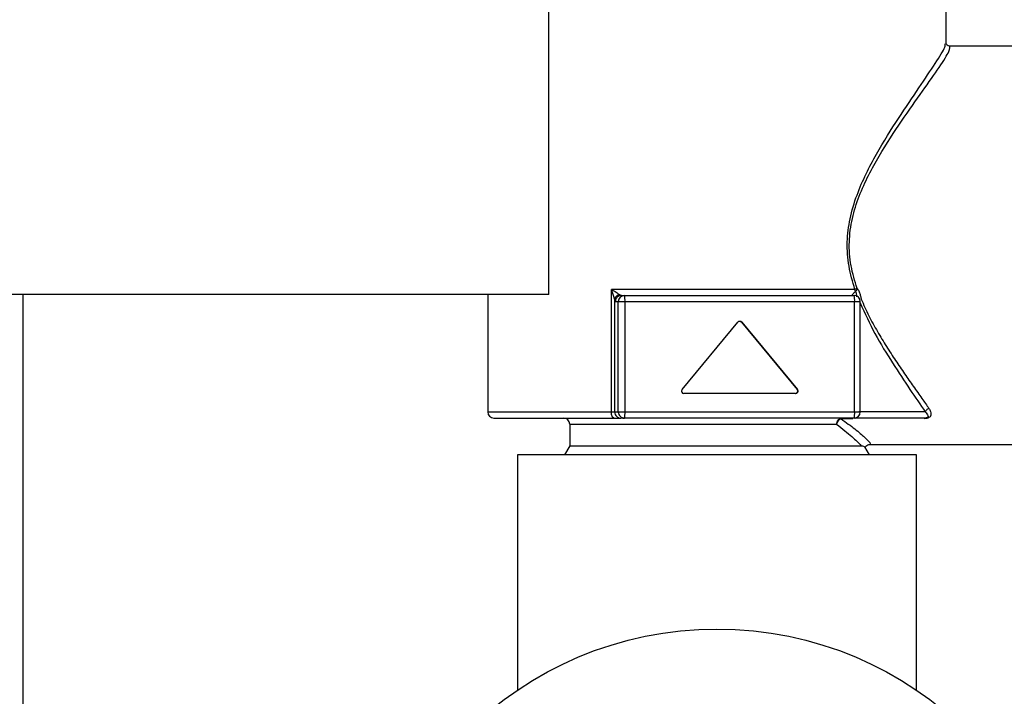
# Model space of a CAD drawing. Units: inches. Extents: x 31 to 264, y 19 to 163.
# Drawn here: x 206 to 209, y 64 to 66 of the extents above; entities that cross this region are included whole.
import ezdxf

# ---------------------------------------------------------------- set-up
doc = ezdxf.new("R2010")
doc.units = ezdxf.units.IN
doc.header["$LTSCALE"] = 0.125
doc.header["$MEASUREMENT"] = 0

msp = doc.modelspace()

# ---------------------------------------------------------------- linework, layer by layer
at = {"color": 7, "linetype": 'Continuous', "lineweight": 25}
for p, q in [((207.969, 65.4157), (207.969, 67.3657)), ((209.2436, 66.2195), (209.2436, 66.4501)), ((209.2445, 66.2219), (209.2436, 66.2239)), ((209.5206, 66.2139), (209.2541, 66.2139)), ((208.9508, 65.4324), (208.1696, 65.4324)), ((208.1696, 65.0387), (208.1696, 65.4324)), ((208.1768, 65.4131), (208.1696, 65.4324)), ((207.969, 65.4157), (202.344, 65.4157)), ((206.282, 64.082), (206.282, 65.4157)), ((207.7732, 65.4157), (207.7732, 65.0387)), ((208.1801, 65.3988), (208.1768, 65.4131)), ((208.1801, 65.0387), (208.1801, 65.3988)), ((208.1953, 65.4156), (208.2019, 65.4127)), ((208.2019, 65.4127), (208.2113, 65.4127)), ((208.2113, 65.4127), (208.9482, 65.4127)), ((208.9688, 65.4118), (208.9708, 65.4014)), ((208.1823, 65.393), (208.1917, 65.393)), ((208.1917, 65.0387), (208.1917, 65.393)), ((208.1917, 65.393), (208.2132, 65.393)), ((208.2132, 65.393), (208.2132, 65.0387)), ((208.2132, 65.393), (208.95, 65.393)), ((208.95, 65.0387), (208.95, 65.393)), ((208.95, 65.393), (208.9679, 65.393)), ((208.9679, 65.0387), (208.9679, 65.393)), ((208.3963, 65.1106), (208.5756, 65.3267)), ((208.5867, 65.3267), (208.7659, 65.1106)), ((208.5876, 65.3267), (208.5867, 65.3267)), ((208.5876, 65.3267), (208.7669, 65.1106)), ((208.7608, 65.0977), (208.4024, 65.0977)), ((208.7669, 65.1106), (208.7659, 65.1106)), ((207.7732, 65.0387), (208.1696, 65.0387)), ((207.7928, 65.019), (208.1786, 65.019)), ((208.1696, 65.0387), (208.1801, 65.0387)), ((208.1786, 65.019), (208.1997, 65.019)), ((208.1801, 65.0387), (208.1917, 65.0387)), ((208.1917, 65.0387), (208.2132, 65.0387)), ((208.2113, 65.019), (208.1997, 65.019)), ((208.9482, 65.019), (208.2113, 65.019)), ((208.2132, 65.0387), (208.95, 65.0387)), ((208.9088, 65.0172), (208.9091, 65.0185)), ((208.9514, 65.019), (208.9482, 65.019)), ((208.95, 65.0387), (208.9679, 65.0387)), ((209.1768, 65.0387), (208.9636, 65.0387)), ((208.036, 64.9993), (208.036, 64.9304)), ((208.036, 64.9993), (208.8923, 64.9993)), ((208.9038, 65.0179), (208.9068, 65.0169)), ((208.9447, 65.0172), (208.9088, 65.0172)), ((208.036, 64.9304), (208.0193, 64.9009)), ((208.036, 64.9304), (208.9713, 64.9304)), ((208.9974, 64.9009), (208.9831, 64.9264)), ((208.9983, 64.9343), (209.5206, 64.9343)), ((207.8686, 64.9009), (207.8686, 64.1457)), ((209.1482, 64.9009), (207.8686, 64.9009)), ((209.1482, 64.1457), (209.1482, 64.9009))]:
    msp.add_line(p, q, dxfattribs=at)
at = {"color": 7, "linetype": 'Continuous', "lineweight": 25, "flags": 128}
msp.add_lwpolyline([(208.1786, 65.019), (208.1769, 65.0194), (208.1752, 65.0205), (208.1736, 65.0223), (208.1722, 65.0248), (208.1711, 65.0277), (208.1702, 65.0311), (208.1697, 65.0348), (208.1696, 65.0387)], dxfattribs=at)
at = {"color": 7, "linetype": 'Continuous', "lineweight": 25}
msp.add_circle((208.5084, 63.2001), 1.1417, dxfattribs=at)
for centre, radius, start, end in [((208.2114, 65.3931), 0.0196, 90.1329, 180.1247), ((208.1595, 65.3979), 0.0539, 354.8077, 15.9492), ((208.9482, 65.393), 0.0197, 0, 90), ((208.8964, 65.3979), 0.0539, 354.8048, 15.9513), ((208.5816, 65.3217), 0.00782, 39.613, 140.387), ((208.5807, 65.3217), 0.00783, 39.6497, 86.5401), ((208.4024, 65.1056), 0.00788, 140.2298, 269.7671), ((208.7599, 65.1056), 0.00788, 270.2327, 39.7726), ((208.7608, 65.1056), 0.00788, 270.2329, 39.7702), ((207.7928, 65.0387), 0.0197, 180, 270), ((208.0163, 64.9993), 0.0197, 0, 90), ((208.1997, 65.0386), 0.0196, 179.8724, 269.8768), ((208.2114, 65.0386), 0.0196, 179.8724, 269.8768), ((208.1595, 65.0338), 0.0539, 344.0462, 5.1956), ((208.9482, 65.0387), 0.0197, 270, 0), ((208.8964, 65.0338), 0.0539, 344.0442, 5.1984), ((208.9511, 65.0278), 0.00876, 271.5043, 308.0375), ((209.1769, 65.0173), 0.00252, 138.205, 182.442)]:
    msp.add_arc(centre, radius, start, end, dxfattribs=at)
for points, knots in [([(208.9508, 65.4324), (208.9437, 65.457), (208.9293, 65.5061), (208.9241, 65.5839), (208.9337, 65.6616), (208.9634, 65.7595), (209.0195, 65.8697), (209.0914, 65.9838), (209.1586, 66.0826), (209.2116, 66.1611), (209.2427, 66.2115), (209.2407, 66.2182), (209.24, 66.2207)], [0, 0, 0, 0, 0.066132, 0.132199, 0.195573, 0.26427, 0.39598, 0.527689, 0.659423, 0.790261, 0.923505, 1, 1, 1, 1]), ([(208.9579, 65.4354), (208.9506, 65.4594), (208.936, 65.5074), (208.9305, 65.5848), (208.9406, 65.6609), (208.9713, 65.7567), (209.0281, 65.8637), (209.1014, 65.9753), (209.1699, 66.0718), (209.2242, 66.1487), (209.2589, 66.203), (209.2557, 66.2103), (209.2541, 66.2139)], [0, 0, 0, 0, 0.062457, 0.124561, 0.186728, 0.249095, 0.37417, 0.499814, 0.625771, 0.751025, 0.875809, 1, 1, 1, 1]), ([(209.2541, 66.2139), (209.2511, 66.2144), (209.2474, 66.2151), (209.2462, 66.2182), (209.2459, 66.2189)], [0, 0, 0, 0, 0.785788, 1, 1, 1, 1]), ([(208.1696, 65.4324), (208.1749, 65.4293), (208.1852, 65.4234), (208.1921, 65.4181), (208.1953, 65.4156)], [0, 0, 0, 0, 0.526431, 1, 1, 1, 1]), ([(208.9579, 65.4354), (208.9566, 65.4349), (208.954, 65.434), (208.9519, 65.4329), (208.9508, 65.4324)], [0, 0, 0, 0, 0.499955, 1, 1, 1, 1]), ([(208.9529, 65.4251), (208.9524, 65.4263), (208.9514, 65.4286), (208.951, 65.4312), (208.9508, 65.4324)], [0, 0, 0, 0, 0.512548, 1, 1, 1, 1]), ([(208.9529, 65.4251), (208.9533, 65.4258), (208.9542, 65.427), (208.9557, 65.4291), (208.9575, 65.4312), (208.9588, 65.4326), (208.9594, 65.4332)], [0, 0, 0, 0, 0.250069, 0.500075, 0.750038, 1, 1, 1, 1]), ([(208.9579, 65.4354), (208.958, 65.435), (208.9584, 65.4342), (208.9591, 65.4336), (208.9594, 65.4332)], [0, 0, 0, 0, 0.464081, 1, 1, 1, 1]), ([(208.9688, 65.4118), (208.9682, 65.4158), (208.9673, 65.4218), (208.9635, 65.4289), (208.9608, 65.4318), (208.9594, 65.4332)], [0, 0, 0, 0, 0.498593, 0.756729, 1, 1, 1, 1]), ([(208.1953, 65.4156), (208.1933, 65.4149), (208.1892, 65.4136), (208.1844, 65.4095), (208.181, 65.4045), (208.1804, 65.4007), (208.1801, 65.3988)], [0, 0, 0, 0, 0.250012, 0.49998, 0.74998, 1, 1, 1, 1]), ([(208.1823, 65.393), (208.1819, 65.3932), (208.1811, 65.3937), (208.1804, 65.3971), (208.1801, 65.3988)], [0, 0, 0, 0, 0.503619, 1, 1, 1, 1]), ([(208.1881, 65.4069), (208.1872, 65.406), (208.1855, 65.404), (208.1837, 65.4006), (208.1825, 65.3969), (208.1824, 65.3943), (208.1823, 65.393)], [0, 0, 0, 0, 0.249966, 0.50005, 0.749943, 1, 1, 1, 1]), ([(208.2019, 65.4127), (208.2006, 65.4126), (208.1981, 65.4125), (208.1944, 65.4113), (208.1909, 65.4095), (208.189, 65.4078), (208.1881, 65.4069)], [0, 0, 0, 0, 0.249998, 0.500027, 0.750022, 1, 1, 1, 1]), ([(208.9426, 65.4156), (208.9436, 65.4169), (208.946, 65.4198), (208.9504, 65.4232), (208.9529, 65.4251)], [0, 0, 0, 0, 0.421783, 1, 1, 1, 1]), ([(208.9567, 65.4084), (208.9567, 65.4115), (208.9567, 65.4161), (208.9553, 65.422), (208.9537, 65.4241), (208.9529, 65.4251)], [0, 0, 0, 0, 0.541527, 0.78301, 1, 1, 1, 1]), ([(208.9708, 65.4014), (208.9789, 65.3833), (208.9951, 65.347), (209.0231, 65.2966), (209.0521, 65.2487), (209.0815, 65.2035), (209.1105, 65.1608), (209.1389, 65.1201), (209.1654, 65.0827), (209.1811, 65.0605), (209.1886, 65.05)], [0, 0, 0, 0, 0.124438, 0.24944, 0.374249, 0.49914, 0.624533, 0.750108, 0.881349, 1, 1, 1, 1]), ([(208.9679, 65.3887), (208.9831, 65.3554), (209.015, 65.2858), (209.0723, 65.1946), (209.1289, 65.109), (209.1609, 65.0621), (209.1768, 65.0387)], [0, 0, 0, 0, 0.234341, 0.489564, 0.745519, 1, 1, 1, 1]), ([(209.1886, 65.05), (209.1905, 65.0468), (209.1944, 65.0405), (209.1956, 65.0322), (209.1938, 65.0259), (209.1908, 65.0222), (209.1872, 65.0197), (209.1834, 65.0183), (209.179, 65.0174), (209.176, 65.0173), (209.1744, 65.0172)], [0, 0, 0, 0, 0.250209, 0.49881, 0.633341, 0.747915, 0.812689, 0.873443, 0.934804, 1, 1, 1, 1]), ([(209.1886, 65.05), (209.1871, 65.0494), (209.184, 65.0483), (209.1804, 65.0453), (209.1779, 65.042), (209.1772, 65.0398), (209.1768, 65.0387)], [0, 0, 0, 0, 0.279721, 0.559461, 0.779664, 1, 1, 1, 1]), ([(209.175, 65.019), (209.1478, 65.019), (209.0934, 65.019), (208.9987, 65.019), (208.9514, 65.019)], [0, 0, 0, 0, 0.500049, 1, 1, 1, 1]), ([(209.1768, 65.0387), (209.1805, 65.0349), (209.1852, 65.0302), (209.1857, 65.0244), (209.1848, 65.0222), (209.1831, 65.0207), (209.1818, 65.0201), (209.1806, 65.0197), (209.1793, 65.0194), (209.1774, 65.019), (209.176, 65.019), (209.175, 65.019)], [0, 0, 0, 0, 0.552917, 0.682678, 0.80106, 0.853543, 0.877894, 0.901379, 0.924664, 0.948547, 1, 1, 1, 1]), ([(208.8923, 64.9993), (208.8926, 65.0018), (208.8932, 65.0065), (208.8963, 65.0122), (208.8999, 65.016), (208.9026, 65.0173), (208.9038, 65.0179)], [0, 0, 0, 0, 0.307444, 0.576721, 0.807615, 1, 1, 1, 1]), ([(208.9068, 65.0169), (208.905, 65.0161), (208.9017, 65.0145), (208.8973, 65.0102), (208.8939, 65.005), (208.8928, 65.0012), (208.8923, 64.9993)], [0, 0, 0, 0, 0.252544, 0.502951, 0.752187, 1, 1, 1, 1]), ([(208.8923, 64.9993), (208.91, 64.9853), (208.9452, 64.9574), (208.9626, 64.9394), (208.9713, 64.9304)], [0, 0, 0, 0, 0.502104, 1, 1, 1, 1]), ([(208.9088, 65.0172), (208.9084, 65.0172), (208.9079, 65.0172), (208.9072, 65.017), (208.9069, 65.0169), (208.9068, 65.0169)], [0, 0, 0, 0, 0.539574, 0.775679, 1, 1, 1, 1]), ([(208.9068, 65.0169), (208.9223, 65.0056), (208.9532, 64.983), (208.984, 64.9563), (209.0019, 64.9379), (208.9995, 64.9355), (208.9983, 64.9343)], [0, 0, 0, 0, 0.252529, 0.502939, 0.754638, 1, 1, 1, 1]), ([(208.9713, 64.9304), (208.9739, 64.9299), (208.9804, 64.9287), (208.9817, 64.9271), (208.9825, 64.9261)], [0, 0, 0, 0, 0.405802, 1, 1, 1, 1]), ([(208.9836, 64.9252), (208.9843, 64.9265), (208.9863, 64.9299), (208.9918, 64.9335), (208.9963, 64.9341), (208.9985, 64.9343)], [0, 0, 0, 0, 0.241897, 0.619627, 1, 1, 1, 1])]:
    msp.add_open_spline(points, degree=3, knots=knots, dxfattribs=at)

doc.saveas('drawing.dxf')
